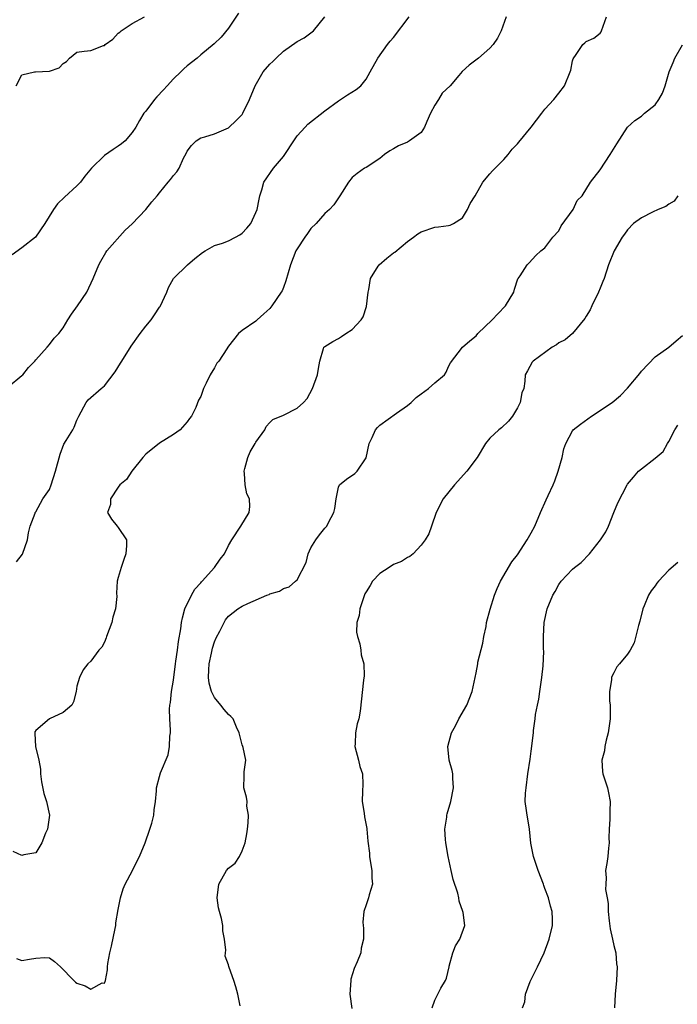
# Model space of a CAD drawing. Units: inches. Extents: x 2520000 to 2523000, y 1542000 to 1545000.
# Drawn here: x 2522379 to 2522474, y 1542814 to 1542957 of the extents above; entities that cross this region are included whole.
import ezdxf

# ---------------------------------------------------------------- set-up
doc = ezdxf.new("R2010")
doc.units = ezdxf.units.IN
doc.header["$MEASUREMENT"] = 0
doc.layers.add('LD25201542_2ft', color=254, linetype='Continuous')

msp = doc.modelspace()

# ---------------------------------------------------------------- linework, layer by layer
at = {"layer": 'LD25201542_2ft'}
for points, elevation in [([(2522410.45, 1542957.55), (2522409, 1542955.38), (2522407.95, 1542954.05), (2522406.93, 1542953.07), (2522405, 1542951.48), (2522404.44, 1542951), (2522403, 1542949.91), (2522402.53, 1542949.47), (2522402.09, 1542949), (2522401, 1542948.02), (2522400.08, 1542947), (2522399.59, 1542946.41), (2522398.61, 1542945.39), (2522398.26, 1542945), (2522397, 1542943.29), (2522396.73, 1542943), (2522396.07, 1542941.93), (2522395.53, 1542941), (2522395, 1542940.19), (2522393.99, 1542939), (2522393.45, 1542938.55), (2522393, 1542938.24), (2522392.24, 1542937.76), (2522391, 1542936.84), (2522389.1, 1542935), (2522388.16, 1542933.84), (2522387.51, 1542933), (2522387, 1542932.46), (2522385.17, 1542930.83), (2522384.16, 1542929.84), (2522383.57, 1542929), (2522382.32, 1542927), (2522380.98, 1542925.02), (2522379, 1542923.44), (2522377.57, 1542922.43)], 7724), ([(2522377, 1542903.24), (2522379, 1542904.88), (2522379.11, 1542905), (2522379.96, 1542906.04), (2522380.88, 1542907), (2522381, 1542907.16), (2522382.66, 1542909), (2522383, 1542909.4), (2522383.69, 1542910.31), (2522384.34, 1542911), (2522385, 1542911.84), (2522385.67, 1542913), (2522386.18, 1542913.82), (2522387.06, 1542915), (2522388.41, 1542917), (2522389.33, 1542919), (2522390.19, 1542921), (2522390.47, 1542921.53), (2522391.21, 1542922.79), (2522391.36, 1542923), (2522393.99, 1542926.01), (2522395, 1542926.94), (2522396.99, 1542929), (2522397.89, 1542930.11), (2522398.66, 1542931), (2522399, 1542931.45), (2522400.26, 1542933), (2522400.61, 1542933.39), (2522401, 1542933.98), (2522401.51, 1542934.49), (2522401.83, 1542935), (2522402.47, 1542936.47), (2522402.85, 1542937.15), (2522403, 1542937.47), (2522403.66, 1542938.34), (2522404.3, 1542939), (2522405, 1542939.42), (2522405.58, 1542939.58), (2522407, 1542940.01), (2522409, 1542940.9), (2522409.12, 1542941), (2522410.09, 1542941.91), (2522411, 1542942.84), (2522411.12, 1542943), (2522412.07, 1542945), (2522412.87, 1542947), (2522414.03, 1542949), (2522415, 1542950.13), (2522415.46, 1542950.54), (2522415.92, 1542951), (2522417, 1542952.01), (2522419, 1542953.43), (2522420.02, 1542953.98), (2522421.18, 1542954.82), (2522421.36, 1542955), (2522423, 1542957)], 7726), ([(2522449.38, 1542957), (2522448.61, 1542955), (2522448.11, 1542953.89), (2522447.45, 1542953), (2522447, 1542952.47), (2522445.34, 1542951), (2522443.99, 1542950.01), (2522442.95, 1542949.05), (2522442.49, 1542948.49), (2522441.23, 1542947), (2522440.06, 1542945.94), (2522439.52, 1542945), (2522439, 1542944.2), (2522438.35, 1542943), (2522437.81, 1542941.81), (2522437.47, 1542941), (2522437, 1542940.21), (2522435.33, 1542939), (2522435, 1542938.82), (2522433.73, 1542938.27), (2522433, 1542937.83), (2522432.46, 1542937.54), (2522431.7, 1542937), (2522431, 1542936.42), (2522429, 1542935.13), (2522428.77, 1542935), (2522427.73, 1542934.27), (2522427, 1542933.66), (2522426.43, 1542933), (2522425.21, 1542931), (2522424.32, 1542929.68), (2522423.7, 1542929), (2522423, 1542928.45), (2522421.73, 1542927), (2522421, 1542926.27), (2522420.48, 1542925.52), (2522420.1, 1542925), (2522419, 1542923.3), (2522418.82, 1542923), (2522418.03, 1542921), (2522417.36, 1542918.64), (2522417, 1542917.68), (2522416.8, 1542917.2), (2522416.69, 1542917), (2522415.29, 1542915), (2522415, 1542914.65), (2522414.14, 1542913.86), (2522413.16, 1542913), (2522413, 1542912.81), (2522411, 1542911.42), (2522410.46, 1542911), (2522409, 1542909.16), (2522408.92, 1542909), (2522408.79, 1542908.79), (2522407.61, 1542907), (2522407.32, 1542906.68), (2522407, 1542906.03), (2522406.37, 1542905), (2522405.79, 1542903.79), (2522405.39, 1542903), (2522405, 1542901.85), (2522404.67, 1542901.33), (2522404.26, 1542900.26), (2522403.62, 1542899), (2522403.34, 1542898.66), (2522403, 1542898.17), (2522401.99, 1542897), (2522401, 1542896.31), (2522399, 1542895.05), (2522397, 1542893.46), (2522396.56, 1542893), (2522394.96, 1542891), (2522394.21, 1542889.79), (2522393.24, 1542889), (2522393, 1542888.66), (2522391.87, 1542887), (2522391.85, 1542886.15), (2522391.43, 1542885), (2522392.02, 1542884.02), (2522392.86, 1542883), (2522393, 1542882.81), (2522394.18, 1542881), (2522394.21, 1542880.21), (2522394.11, 1542879), (2522393.82, 1542878.18), (2522393.44, 1542877), (2522393, 1542875.53), (2522392.86, 1542875), (2522392.73, 1542873.27), (2522392.8, 1542872.8), (2522392.61, 1542871), (2522392.21, 1542869.79), (2522392.04, 1542869), (2522391.29, 1542867), (2522391.23, 1542866.77), (2522391, 1542866.14), (2522390.59, 1542865.41), (2522390.18, 1542865), (2522389, 1542863.4), (2522388.57, 1542863), (2522387.89, 1542862.11), (2522387.35, 1542861), (2522387, 1542859.77), (2522386.86, 1542859), (2522386.51, 1542857.49), (2522386.25, 1542857), (2522385, 1542855.92), (2522383, 1542855), (2522381, 1542853.31), (2522380.88, 1542853.12), (2522380.87, 1542853), (2522380.89, 1542852.89), (2522380.98, 1542851), (2522381.46, 1542849), (2522381.68, 1542847.68), (2522381.72, 1542847), (2522381.85, 1542845.85), (2522382.16, 1542844.16), (2522382.58, 1542843), (2522383, 1542841), (2522382.7, 1542839), (2522382.42, 1542838.42), (2522381.89, 1542837), (2522381, 1542835.54), (2522379.27, 1542835.27), (2522379, 1542835.15), (2522377.74, 1542835.74)], 7730), ([(2522378.17, 1542947), (2522379, 1542948.58), (2522380.82, 1542949), (2522380.98, 1542949.02), (2522383, 1542949.12), (2522384.4, 1542949.6), (2522385, 1542950.25), (2522385.48, 1542950.52), (2522385.9, 1542951), (2522387, 1542951.89), (2522388.04, 1542952.04), (2522389, 1542952.14), (2522390.83, 1542952.83), (2522391, 1542952.86), (2522391.1, 1542953), (2522392.21, 1542953.79), (2522393, 1542954.62), (2522393.21, 1542954.79), (2522393.41, 1542955), (2522395, 1542956.06), (2522396.8, 1542957)], 7722), ([(2522378.19, 1542820.19), (2522379, 1542819.9), (2522380.1, 1542820.1), (2522381, 1542820.24), (2522382.33, 1542820.33), (2522383, 1542820.31), (2522383.75, 1542819.75), (2522384.62, 1542819), (2522386.52, 1542817), (2522386.77, 1542816.77), (2522387, 1542816.6), (2522388.21, 1542816.21), (2522389, 1542815.75), (2522390.64, 1542816.64), (2522391, 1542816.62), (2522391.12, 1542817), (2522391.45, 1542818.55), (2522391.44, 1542819), (2522391.48, 1542819.48), (2522391.77, 1542821), (2522392.01, 1542821.99), (2522392.55, 1542824.55), (2522392.62, 1542825), (2522392.64, 1542825.36), (2522393, 1542827.32), (2522393.34, 1542829), (2522393.71, 1542830.29), (2522394.02, 1542831), (2522395.06, 1542833), (2522395.7, 1542834.3), (2522396.07, 1542835), (2522396.93, 1542837), (2522397.6, 1542839), (2522397.86, 1542839.86), (2522398.15, 1542841), (2522398.23, 1542841.77), (2522398.41, 1542843), (2522398.54, 1542844.54), (2522398.57, 1542845), (2522399, 1542846.65), (2522399.15, 1542847.15), (2522400.23, 1542849.77), (2522400.46, 1542851), (2522400.49, 1542852.49), (2522400.57, 1542853), (2522400.61, 1542853.39), (2522400.47, 1542855), (2522400.44, 1542856.44), (2522400.51, 1542857), (2522400.59, 1542857.41), (2522400.73, 1542859), (2522401, 1542860.64), (2522401.32, 1542863), (2522401.38, 1542863.38), (2522401.61, 1542865), (2522401.75, 1542866.25), (2522402.07, 1542868.07), (2522402.18, 1542869), (2522402.31, 1542869.69), (2522402.67, 1542871), (2522403.62, 1542873), (2522404.14, 1542873.86), (2522405, 1542874.76), (2522405.1, 1542874.9), (2522405.21, 1542875), (2522406.99, 1542877), (2522407.79, 1542878.21), (2522408.44, 1542879), (2522409, 1542880.19), (2522409.48, 1542881), (2522410.79, 1542883), (2522412.03, 1542885), (2522412.13, 1542885.87), (2522412.05, 1542887), (2522411.7, 1542887.7), (2522411.44, 1542889), (2522411.34, 1542890.66), (2522411.28, 1542891), (2522411.41, 1542891.41), (2522411.83, 1542893), (2522412.17, 1542893.83), (2522412.9, 1542895), (2522413, 1542895.22), (2522414.28, 1542897), (2522414.51, 1542897.49), (2522415, 1542898.06), (2522415.47, 1542898.53), (2522417, 1542899.15), (2522419, 1542900.15), (2522419.91, 1542901), (2522420.43, 1542901.57), (2522421.24, 1542903), (2522421.96, 1542905), (2522422.07, 1542905.93), (2522422.27, 1542907), (2522422.83, 1542908.83), (2522422.86, 1542909), (2522423, 1542909.13), (2522424.16, 1542909.84), (2522425, 1542910.26), (2522425.44, 1542910.56), (2522426.06, 1542911), (2522427, 1542911.56), (2522428.27, 1542913), (2522428.56, 1542913.44), (2522429.08, 1542914.91), (2522429.31, 1542917), (2522429.39, 1542917.39), (2522429.63, 1542919), (2522430.78, 1542920.78), (2522430.91, 1542921), (2522432.04, 1542921.96), (2522433, 1542922.72), (2522433.17, 1542922.83), (2522435, 1542924.39), (2522435.88, 1542925), (2522436.52, 1542925.48), (2522437, 1542925.77), (2522439, 1542926.44), (2522439.52, 1542926.48), (2522441, 1542926.7), (2522441.24, 1542926.76), (2522441.73, 1542927), (2522443, 1542927.82), (2522443.75, 1542929), (2522444.12, 1542929.88), (2522444.87, 1542931), (2522445.97, 1542933), (2522447, 1542934.21), (2522447.35, 1542934.65), (2522447.74, 1542935), (2522449, 1542936.27), (2522449.67, 1542937), (2522450.22, 1542937.78), (2522451, 1542938.57), (2522451.18, 1542938.82), (2522453.01, 1542941), (2522454.52, 1542943), (2522455, 1542943.58), (2522456.28, 1542945), (2522457, 1542945.9), (2522457.84, 1542947), (2522458.68, 1542949), (2522458.74, 1542949.26), (2522459, 1542950.64), (2522459.07, 1542950.93), (2522459.52, 1542951.52), (2522460.5, 1542953), (2522460.78, 1542953.22), (2522461, 1542953.44), (2522462.08, 1542953.92), (2522463, 1542954.66), (2522463.15, 1542954.85), (2522463.23, 1542955), (2522463.96, 1542957)], 7732), ([(2522378.19, 1542877.81), (2522379.07, 1542878.93), (2522379.82, 1542881), (2522379.97, 1542882.03), (2522380.22, 1542883), (2522380.92, 1542884.92), (2522380.94, 1542885), (2522381, 1542885.08), (2522382.04, 1542887), (2522383, 1542888.34), (2522383.25, 1542889), (2522383.9, 1542891), (2522384.54, 1542893.46), (2522385.09, 1542894.91), (2522385.44, 1542895.44), (2522386.39, 1542897), (2522386.6, 1542897.4), (2522387, 1542898.43), (2522387.19, 1542898.81), (2522387.26, 1542899), (2522388.31, 1542901), (2522388.64, 1542901.36), (2522390.51, 1542903), (2522391, 1542903.41), (2522392.57, 1542905.43), (2522393.33, 1542906.67), (2522393.5, 1542907), (2522394.85, 1542909.15), (2522396.19, 1542911), (2522397, 1542912.09), (2522397.77, 1542913), (2522398.28, 1542913.72), (2522399, 1542914.84), (2522399.07, 1542914.93), (2522400.06, 1542917), (2522400.31, 1542917.68), (2522401, 1542919), (2522403.04, 1542921), (2522404.11, 1542921.89), (2522405.24, 1542922.76), (2522405.62, 1542923), (2522407, 1542923.78), (2522408.15, 1542924.15), (2522409, 1542924.48), (2522410.05, 1542925), (2522410.65, 1542925.35), (2522411, 1542925.58), (2522411.7, 1542926.3), (2522412.25, 1542927), (2522413, 1542928.56), (2522413.19, 1542929), (2522413.46, 1542930.54), (2522413.59, 1542931), (2522413.87, 1542931.87), (2522414.14, 1542933), (2522415.56, 1542935), (2522417, 1542936.7), (2522417.21, 1542937), (2522418.5, 1542939), (2522419, 1542939.7), (2522420.14, 1542941), (2522420.56, 1542941.44), (2522423, 1542943.35), (2522425, 1542944.82), (2522425.29, 1542945), (2522426.32, 1542945.68), (2522427.57, 1542946.43), (2522428.26, 1542947), (2522429, 1542947.94), (2522429.61, 1542949), (2522430.69, 1542951), (2522432.13, 1542953), (2522432.51, 1542953.49), (2522433, 1542954.02), (2522435.27, 1542957)], 7728), ([(2522410.71, 1542813.29), (2522410.38, 1542815), (2522410.08, 1542816.08), (2522409.79, 1542817), (2522409.12, 1542818.88), (2522409.04, 1542819.04), (2522409, 1542819.27), (2522408.55, 1542820.55), (2522408.56, 1542821), (2522408.62, 1542821.38), (2522408.43, 1542823), (2522408.2, 1542824.2), (2522408.2, 1542825), (2522408.02, 1542825.98), (2522407.71, 1542827), (2522407.57, 1542827.57), (2522407.36, 1542829), (2522407.62, 1542831), (2522408.74, 1542833), (2522409, 1542833.34), (2522409.97, 1542834.03), (2522410.61, 1542835), (2522411, 1542835.83), (2522411.44, 1542837), (2522411.68, 1542838.32), (2522411.76, 1542839), (2522411.89, 1542839.89), (2522411.92, 1542841), (2522411.69, 1542842.31), (2522411.73, 1542843), (2522411.64, 1542843.64), (2522411.22, 1542845), (2522411.29, 1542846.71), (2522411.29, 1542847.29), (2522411.52, 1542849), (2522411.14, 1542850.86), (2522411.1, 1542851), (2522411, 1542851.26), (2522410.57, 1542853), (2522410.19, 1542853.81), (2522409.71, 1542855), (2522409.37, 1542855.37), (2522409, 1542855.65), (2522408.37, 1542856.37), (2522407.91, 1542857), (2522407, 1542858.11), (2522406.54, 1542859), (2522406.19, 1542860.19), (2522406.12, 1542861), (2522406.15, 1542862.15), (2522406.21, 1542863), (2522406.55, 1542864.55), (2522406.7, 1542865.3), (2522407, 1542866.22), (2522407.22, 1542866.78), (2522407.76, 1542867.76), (2522408.37, 1542869), (2522408.6, 1542869.4), (2522409, 1542869.93), (2522410.39, 1542871), (2522411, 1542871.4), (2522411.8, 1542871.79), (2522414.6, 1542873), (2522414.9, 1542873.1), (2522415, 1542873.16), (2522416.42, 1542873.58), (2522417, 1542873.93), (2522417.82, 1542874.18), (2522418.77, 1542875), (2522419, 1542875.22), (2522420.29, 1542877.72), (2522420.61, 1542879), (2522421, 1542879.84), (2522421.71, 1542881), (2522422.22, 1542881.77), (2522423, 1542882.74), (2522423.14, 1542882.86), (2522423.28, 1542883), (2522423.55, 1542883.55), (2522424.34, 1542885), (2522424.44, 1542885.56), (2522424.65, 1542887), (2522425, 1542888.68), (2522425.13, 1542889), (2522426.17, 1542889.83), (2522427.36, 1542890.64), (2522427.69, 1542891), (2522429, 1542892.96), (2522429.46, 1542895), (2522429.88, 1542895.88), (2522430.38, 1542897), (2522430.67, 1542897.33), (2522431, 1542897.67), (2522433.43, 1542899.43), (2522435, 1542900.53), (2522435.55, 1542901), (2522436.3, 1542901.7), (2522437, 1542902.25), (2522438.07, 1542903), (2522439, 1542903.84), (2522440.38, 1542905), (2522440.64, 1542905.36), (2522441, 1542906.19), (2522441.28, 1542906.72), (2522443.03, 1542909), (2522444.07, 1542909.93), (2522445, 1542910.68), (2522445.24, 1542911), (2522447.32, 1542913), (2522448.13, 1542913.87), (2522449.24, 1542915), (2522450.46, 1542917), (2522450.55, 1542917.45), (2522451.06, 1542918.94), (2522451.12, 1542919), (2522451.4, 1542919.4), (2522452.39, 1542921), (2522452.72, 1542921.28), (2522453.66, 1542922.34), (2522454.38, 1542923), (2522455, 1542923.47), (2522456.15, 1542925), (2522457, 1542925.91), (2522457.36, 1542926.64), (2522459.08, 1542929), (2522459.68, 1542930.32), (2522460.39, 1542931), (2522461.6, 1542933), (2522463, 1542934.78), (2522464.46, 1542937), (2522465.42, 1542938.58), (2522467, 1542940.96), (2522468.04, 1542941.96), (2522469, 1542942.58), (2522469.48, 1542943), (2522471, 1542944.25), (2522471.55, 1542945), (2522472.08, 1542945.92), (2522472.48, 1542947), (2522473.06, 1542949), (2522473.6, 1542950.4), (2522473.85, 1542951), (2522475, 1542952.93)], 7734), ([(2522474.29, 1542931), (2522473.76, 1542930.24), (2522473, 1542929.79), (2522472.54, 1542929.46), (2522471.42, 1542929), (2522470.64, 1542928.64), (2522469, 1542927.81), (2522467.85, 1542927), (2522467, 1542926.04), (2522466.56, 1542925.44), (2522466.19, 1542925), (2522465.07, 1542923), (2522464.24, 1542921), (2522463.58, 1542919), (2522463.42, 1542918.58), (2522463, 1542917.57), (2522462.79, 1542917), (2522461.79, 1542915), (2522461.55, 1542914.45), (2522461, 1542913.54), (2522460.81, 1542913.19), (2522459, 1542911.01), (2522457.94, 1542910.06), (2522457, 1542909.66), (2522456.65, 1542909.35), (2522456.02, 1542909), (2522453.26, 1542907), (2522453.15, 1542906.85), (2522452.45, 1542905.56), (2522452.12, 1542905), (2522452.08, 1542904.08), (2522451.93, 1542903), (2522451.63, 1542902.37), (2522451.4, 1542901), (2522451, 1542900.22), (2522450.28, 1542899), (2522449.72, 1542898.28), (2522448.69, 1542897.31), (2522448.27, 1542897), (2522447, 1542895.78), (2522446.36, 1542895), (2522445.13, 1542893), (2522443.62, 1542891), (2522441.86, 1542889), (2522440.19, 1542887), (2522439.19, 1542885), (2522438.52, 1542883), (2522438.12, 1542881.88), (2522437.58, 1542881), (2522437, 1542880.26), (2522435.85, 1542879), (2522435.38, 1542878.62), (2522435, 1542878.47), (2522434.14, 1542877.85), (2522433, 1542877.45), (2522432.34, 1542877), (2522431, 1542876.15), (2522429.96, 1542875), (2522429.61, 1542874.39), (2522429, 1542873.48), (2522428.83, 1542873.17), (2522428.08, 1542871), (2522427.98, 1542870.02), (2522427.67, 1542869), (2522427.63, 1542867.63), (2522427.74, 1542867), (2522428.08, 1542865.92), (2522428.25, 1542865), (2522428.31, 1542864.31), (2522428.68, 1542863), (2522428.75, 1542861.25), (2522428.63, 1542860.63), (2522428.14, 1542856.14), (2522427.94, 1542855), (2522427.73, 1542854.27), (2522427.48, 1542853), (2522427.43, 1542851.43), (2522427.39, 1542851), (2522427.9, 1542849), (2522428.09, 1542848.09), (2522428.48, 1542847), (2522428.55, 1542845.45), (2522428.49, 1542844.49), (2522428.43, 1542843), (2522428.71, 1542841.29), (2522428.77, 1542840.77), (2522429.1, 1542839.1), (2522429.13, 1542839), (2522429.26, 1542837.26), (2522429.48, 1542835.48), (2522429.51, 1542835), (2522429.6, 1542834.4), (2522429.84, 1542833), (2522429.84, 1542831.84), (2522429.93, 1542831), (2522429.46, 1542829.46), (2522429.36, 1542829), (2522429, 1542828.01), (2522428.69, 1542827), (2522428.55, 1542825.45), (2522428.57, 1542825), (2522428.61, 1542824.61), (2522428.61, 1542823), (2522428.29, 1542821.71), (2522428.22, 1542821), (2522427.73, 1542819.73), (2522427.27, 1542818.73), (2522426.8, 1542817.2), (2522426.78, 1542817), (2522426.66, 1542815), (2522426.92, 1542812.92)], 7736), ([(2522438.59, 1542813), (2522439, 1542814.12), (2522439.28, 1542814.72), (2522439.87, 1542815.87), (2522440.53, 1542817), (2522440.67, 1542817.33), (2522441.06, 1542819), (2522441.1, 1542819.1), (2522441.59, 1542821), (2522441.99, 1542822.01), (2522442.62, 1542823), (2522443.34, 1542825), (2522443.11, 1542826.89), (2522443.08, 1542827), (2522442.53, 1542828.53), (2522442.46, 1542829), (2522442.32, 1542829.68), (2522441.66, 1542831.66), (2522441.39, 1542833), (2522440.95, 1542835), (2522440.59, 1542837), (2522440.52, 1542837.48), (2522440.47, 1542839), (2522440.72, 1542840.72), (2522440.73, 1542841), (2522440.77, 1542841.23), (2522441.3, 1542843), (2522441.7, 1542845), (2522441.61, 1542846.39), (2522441.59, 1542847), (2522441.49, 1542847.49), (2522441.1, 1542849), (2522440.89, 1542851), (2522441.41, 1542853), (2522441.98, 1542854.02), (2522442.47, 1542855), (2522443.63, 1542857), (2522444.44, 1542859), (2522445, 1542861.68), (2522445.23, 1542863), (2522445.26, 1542863.26), (2522445.97, 1542866.03), (2522446.13, 1542867), (2522446.44, 1542868.44), (2522446.52, 1542869), (2522447.04, 1542870.96), (2522447.68, 1542873), (2522448.03, 1542873.97), (2522448.55, 1542875), (2522450.17, 1542877.83), (2522451, 1542878.85), (2522452.4, 1542881), (2522453, 1542882.03), (2522453.51, 1542883), (2522454.35, 1542885), (2522455.18, 1542886.82), (2522455.44, 1542887.44), (2522456.17, 1542889), (2522456.41, 1542889.59), (2522456.92, 1542891), (2522457.48, 1542893), (2522457.74, 1542894.26), (2522458.01, 1542895), (2522459, 1542896.85), (2522459.11, 1542897), (2522460.15, 1542897.85), (2522461.78, 1542899), (2522464.74, 1542901), (2522465.99, 1542902), (2522467, 1542903.06), (2522468.79, 1542905.21), (2522469, 1542905.51), (2522471, 1542907.62), (2522473, 1542909.01), (2522474.07, 1542909.93), (2522475, 1542910.7)], 7738), ([(2522451.73, 1542813), (2522452.09, 1542813.91), (2522452.19, 1542815), (2522452.85, 1542816.85), (2522452.94, 1542817.06), (2522453.93, 1542819), (2522454.89, 1542821), (2522455.63, 1542823), (2522456.09, 1542825), (2522456.1, 1542825.9), (2522456.06, 1542827), (2522455.78, 1542827.78), (2522455.49, 1542829), (2522455, 1542830.35), (2522454.81, 1542830.81), (2522454.76, 1542831), (2522454, 1542833), (2522453.31, 1542835), (2522453, 1542836.71), (2522452.94, 1542836.94), (2522452.73, 1542839), (2522452.5, 1542840.5), (2522452.4, 1542841), (2522452.3, 1542841.7), (2522452.14, 1542843), (2522452.19, 1542844.19), (2522452.25, 1542845), (2522452.53, 1542847), (2522452.85, 1542849.15), (2522453, 1542850.3), (2522453.32, 1542853), (2522453.34, 1542853.34), (2522453.57, 1542855), (2522453.63, 1542855.63), (2522453.9, 1542857), (2522454.11, 1542857.89), (2522454.26, 1542859), (2522454.55, 1542861), (2522454.73, 1542862.73), (2522454.82, 1542864.82), (2522454.8, 1542865.2), (2522454.78, 1542867), (2522454.88, 1542869), (2522455.32, 1542871), (2522456.16, 1542873), (2522456.47, 1542873.53), (2522457, 1542874.53), (2522457.36, 1542875), (2522459, 1542876.74), (2522459.3, 1542877), (2522460.28, 1542877.72), (2522461.46, 1542879), (2522463.05, 1542881), (2522463.82, 1542882.18), (2522464.21, 1542883), (2522465, 1542885.01), (2522465.59, 1542886.41), (2522466.93, 1542889), (2522467, 1542889.1), (2522467.86, 1542890.14), (2522468.61, 1542891), (2522469, 1542891.35), (2522471, 1542892.87), (2522472.15, 1542893.85), (2522472.8, 1542895), (2522473, 1542895.3), (2522473.85, 1542897), (2522474.31, 1542897.69)], 7740), ([(2522474.29, 1542877.71), (2522473, 1542876.61), (2522471.49, 1542875), (2522471.27, 1542874.73), (2522471, 1542874.33), (2522470.41, 1542873.59), (2522470.03, 1542873), (2522469.42, 1542871.42), (2522469.23, 1542871), (2522468.79, 1542869.21), (2522468.58, 1542868.58), (2522467.96, 1542866.04), (2522467.39, 1542865), (2522467, 1542864.39), (2522465.82, 1542863), (2522465.42, 1542862.58), (2522465, 1542861.68), (2522464.74, 1542861.26), (2522464.66, 1542861), (2522464.66, 1542860.66), (2522464.35, 1542859), (2522464.35, 1542857.65), (2522464.45, 1542857), (2522464.49, 1542856.49), (2522464.46, 1542855), (2522464.2, 1542853), (2522463.89, 1542851.89), (2522463.7, 1542851), (2522463.63, 1542850.37), (2522463.26, 1542849), (2522463.34, 1542847.34), (2522463.39, 1542847), (2522464.06, 1542845), (2522464.25, 1542844.25), (2522464.49, 1542843), (2522464.41, 1542841.59), (2522464.43, 1542840.43), (2522464.31, 1542839), (2522464.28, 1542837.72), (2522464.3, 1542837), (2522464.23, 1542836.23), (2522464.15, 1542835), (2522464, 1542834), (2522463.81, 1542833), (2522463.89, 1542831.89), (2522463.82, 1542831), (2522463.8, 1542830.2), (2522464.05, 1542829), (2522464.19, 1542828.19), (2522464.2, 1542827), (2522464.34, 1542825.66), (2522464.49, 1542824.49), (2522464.83, 1542823), (2522465, 1542822.1), (2522465.27, 1542821), (2522465.41, 1542819.41), (2522465.47, 1542819), (2522465.41, 1542817), (2522465.2, 1542815), (2522465.1, 1542813)], 7742)]:
    msp.add_lwpolyline(points, dxfattribs=dict(at, elevation=elevation))

doc.saveas('drawing.dxf')
